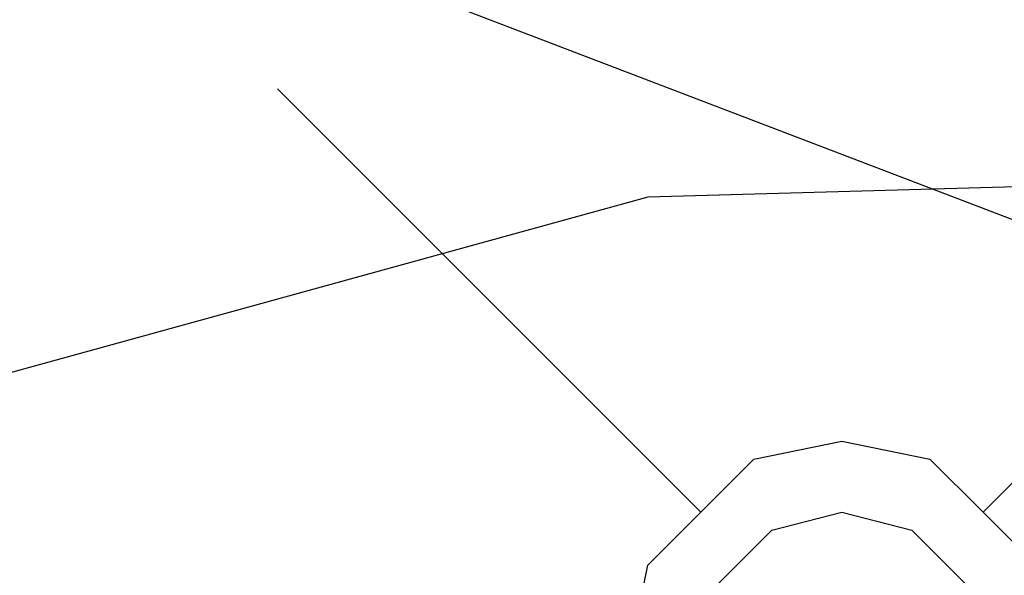
# Model space of a CAD drawing. Units: metres. Extents: x 25506270 to 25509794, y 6698875 to 6700986.
# Drawn here: x 25506308 to 25506310, y 6699035 to 6699036 of the extents above; entities that cross this region are included whole.
import ezdxf

# ---------------------------------------------------------------- set-up
doc = ezdxf.new("R2010")
doc.units = ezdxf.units.M
doc.layers.get('0').update_dxf_attribs({"lineweight": 25})
for name, color, linetype, lineweight in [('25_0_2521_Johtok�yr�', 7, 'Continuous', 25), ('65_0_6537_Tontinraja', 7, 'Continuous', 25), ('91_0_9122_Pieni valaisinpylv�s', 7, 'Continuous', 25)]:
    doc.layers.add(name, color=color, linetype=linetype, lineweight=lineweight)

# ---------------------------------------------------------------- blocks, each defined once
blk = doc.blocks.new('51')
at = {"color": 0, "linetype": 'Continuous'}
for p, q in [((0.5, 0.5), (0.125, 0.125)), ((0, 0.188), (0.078, 0.172)), ((0.078, 0.172), (0.125, 0.125)), ((0.125, 0.125), (0.172, 0.078)), ((0.062, 0.109), (0.109, 0.062)), ((0.172, 0.078), (0.188, 0)), ((0.109, 0.062), (0.125, 0)), ((0.125, 0), (0.109, -0.062)), ((0.188, 0), (0.172, -0.078)), ((0.109, -0.062), (0.062, -0.109)), ((0.172, -0.078), (0.125, -0.125)), ((0.125, -0.125), (0.078, -0.172)), ((0.5, -0.5), (0.125, -0.125))]:
    blk.add_line(p, q, dxfattribs=at)

msp = doc.modelspace()

# ---------------------------------------------------------------- linework, layer by layer
at = {"layer": '25_0_2521_Johtok�yr�', "color": 42, "elevation": 50, "flags": 128}
msp.add_lwpolyline([(25506311.6178, 6699036.1568), (25506309.4007, 6699036.0943), (25506307.2565, 6699035.504)], dxfattribs=at)
at = {"layer": '65_0_6537_Tontinraja', "color": 20}
msp.add_line((25506334.1275, 6699026.8134), (25506301.1217, 6699039.4507), dxfattribs=at)

# ---------------------------------------------------------------- block references
at = {"layer": '91_0_9122_Pieni valaisinpylv�s', "color": 0, "xscale": 1.8, "yscale": 1.8, "zscale": 1.8, "rotation": 90}
msp.add_blockref('51', (25506309.71, 6699035.367, 49.886), dxfattribs=at)

doc.saveas('drawing.dxf')
